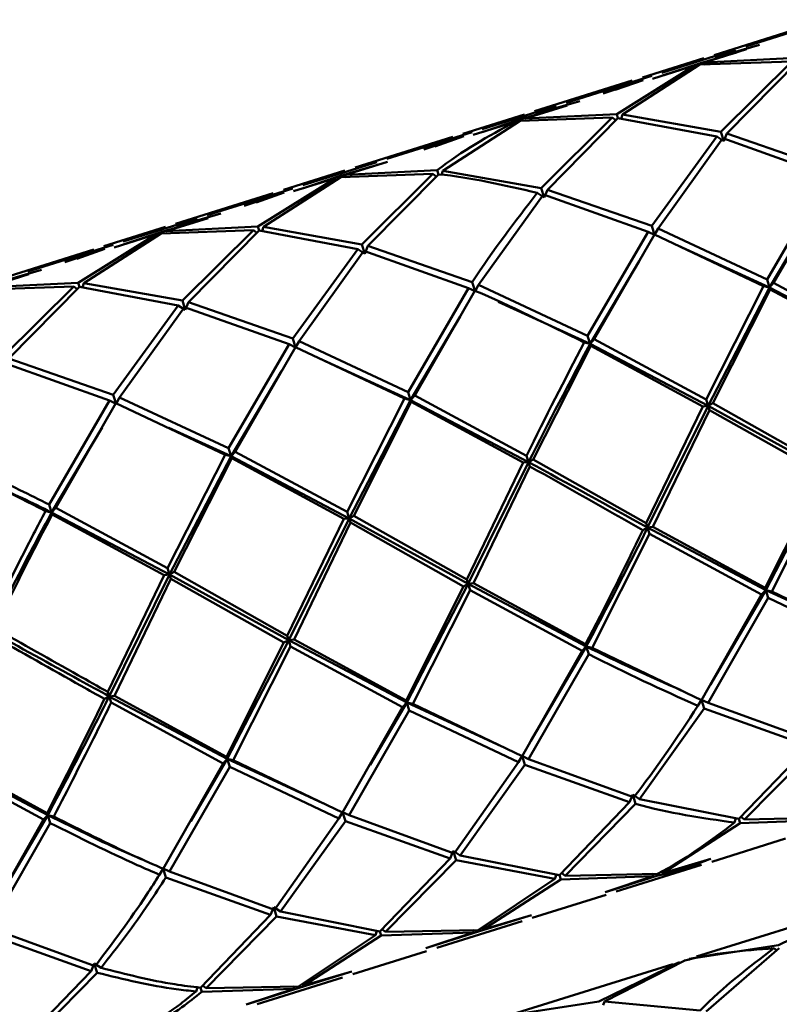
# Paper-space layout 'Лист1' of a CAD drawing. Units: millimetres. Extents: x -5611 to 3180, y -2363 to 3226.
# Drawn here: x 1941 to 1975, y 3174 to 3218 of the extents above; entities that cross this region are included whole.
import ezdxf

# ---------------------------------------------------------------- set-up
doc = ezdxf.new("R2010")
doc.units = ezdxf.units.MM

psp = doc.layouts.new('Лист1')

# ---------------------------------------------------------------- linework, layer by layer
at = {"color": 7, "linetype": 'Continuous', "lineweight": 50}
for p, q in [((1975.998, 3217.879), (1971.667, 3216.522)), ((1976.856, 3218.086), (1973.071, 3216.9)), ((1972.624, 3216.76), (1969.351, 3215.735)), ((1972.662, 3216.638), (1971.017, 3216.153)), ((1971.248, 3216.196), (1973.11, 3216.776)), ((1973.675, 3216.975), (1971.705, 3216.401)), ((1971.22, 3216.382), (1968.493, 3215.528)), ((1971.017, 3216.153), (1969.389, 3215.613)), ((1971.035, 3216.095), (1975.11, 3216.239)), ((1971.248, 3216.196), (1971.212, 3216.067)), ((1975.307, 3216.397), (1971.248, 3216.196)), ((1975.11, 3216.239), (1971.967, 3213.12)), ((1972.235, 3213.047), (1975.363, 3216.218)), ((1970.803, 3216.056), (1967.355, 3213.906)), ((1967.606, 3213.889), (1971.035, 3216.095)), ((1968.943, 3215.471), (1970.803, 3216.056)), ((1970.803, 3216.056), (1970.906, 3215.971)), ((1968.046, 3215.388), (1963.715, 3214.031)), ((1968.904, 3215.595), (1965.119, 3214.409)), ((1968.084, 3215.267), (1966.754, 3214.821)), ((1967.291, 3214.976), (1968.529, 3215.413)), ((1965.724, 3214.484), (1963.753, 3213.91)), ((1964.671, 3214.269), (1961.399, 3213.243)), ((1964.71, 3214.147), (1963.064, 3213.662)), ((1963.296, 3213.704), (1965.158, 3214.285)), ((1959.654, 3211.398), (1963.082, 3213.603)), ((1963.268, 3213.891), (1960.541, 3213.036)), ((1960.99, 3212.98), (1962.849, 3213.564)), ((1963.064, 3213.662), (1961.437, 3213.122)), ((1962.849, 3213.564), (1962.953, 3213.479)), ((1963.082, 3213.603), (1967.159, 3213.748)), ((1967.355, 3213.906), (1963.296, 3213.704)), ((1967.159, 3213.748), (1964.014, 3210.628)), ((1964.282, 3210.556), (1967.411, 3213.727)), ((1967.159, 3213.748), (1967.314, 3213.629)), ((1967.411, 3213.727), (1967.355, 3213.906)), ((1967.411, 3213.727), (1971.789, 3212.908)), ((1967.606, 3213.889), (1967.546, 3213.702)), ((1971.967, 3213.12), (1967.606, 3213.889)), ((1960.951, 3213.103), (1957.167, 3211.918)), ((1972.098, 3212.704), (1971.967, 3213.12)), ((1960.093, 3212.896), (1955.763, 3211.54)), ((1960.131, 3212.776), (1958.802, 3212.33)), ((1959.3, 3212.471), (1960.576, 3212.922)), ((1971.789, 3212.908), (1968.908, 3208.95)), ((1969.19, 3208.833), (1972.057, 3212.832)), ((1971.789, 3212.908), (1972.098, 3212.704)), ((1972.057, 3212.832), (1976.694, 3211.184)), ((1972.235, 3213.047), (1972.098, 3212.704)), ((1976.859, 3211.441), (1972.235, 3213.047)), ((1956.72, 3211.778), (1953.446, 3210.752)), ((1955.344, 3211.213), (1957.206, 3211.794)), ((1955.316, 3211.4), (1952.588, 3210.545)), ((1956.758, 3211.656), (1955.112, 3211.171)), ((1959.403, 3211.415), (1955.344, 3211.213)), ((1959.459, 3211.236), (1959.403, 3211.415)), ((1959.654, 3211.398), (1959.592, 3211.204)), ((1964.014, 3210.628), (1959.654, 3211.398)), ((1954.897, 3211.073), (1951.451, 3208.924)), ((1951.701, 3208.906), (1955.13, 3211.112)), ((1953.038, 3210.489), (1954.897, 3211.073)), ((1955.112, 3211.171), (1953.484, 3210.631)), ((1955.13, 3211.112), (1959.207, 3211.258)), ((1955.344, 3211.213), (1955.307, 3211.084)), ((1959.207, 3211.258), (1956.062, 3208.137)), ((1956.33, 3208.065), (1959.459, 3211.236)), ((1959.207, 3211.258), (1959.362, 3211.138)), ((1976.694, 3211.184), (1974.017, 3206.577)), ((1974.308, 3206.428), (1976.977, 3211.064)), ((1952.999, 3210.612), (1949.215, 3209.427)), ((1964.144, 3210.213), (1964.014, 3210.628)), ((1964.282, 3210.556), (1964.144, 3210.213)), ((1968.908, 3208.95), (1964.282, 3210.556)), ((1952.141, 3210.405), (1947.811, 3209.049)), ((1952.179, 3210.284), (1950.85, 3209.838)), ((1951.386, 3209.994), (1952.624, 3210.431)), ((1961.238, 3206.342), (1964.104, 3210.341)), ((1963.836, 3210.416), (1964.144, 3210.213)), ((1964.104, 3210.341), (1968.743, 3208.693)), ((1974.127, 3206.225), (1976.343, 3209.962)), ((1948.768, 3209.287), (1945.494, 3208.261)), ((1948.806, 3209.165), (1947.16, 3208.68)), ((1947.392, 3208.722), (1949.254, 3209.303)), ((1949.819, 3209.502), (1947.849, 3208.928)), ((1947.364, 3208.909), (1944.636, 3208.054)), ((1947.178, 3208.621), (1951.255, 3208.766)), ((1951.451, 3208.924), (1947.392, 3208.722)), ((1951.255, 3208.766), (1948.11, 3205.646)), ((1948.379, 3205.574), (1951.507, 3208.745)), ((1951.255, 3208.766), (1951.41, 3208.647)), ((1951.507, 3208.745), (1951.451, 3208.924)), ((1951.507, 3208.745), (1955.883, 3207.925)), ((1951.701, 3208.906), (1951.642, 3208.72)), ((1956.062, 3208.137), (1951.701, 3208.906)), ((1969.032, 3208.552), (1968.908, 3208.95)), ((1969.19, 3208.833), (1969.032, 3208.552)), ((1974.017, 3206.577), (1969.19, 3208.833)), ((1946.945, 3208.582), (1943.497, 3206.433)), ((1943.748, 3206.415), (1947.178, 3208.621)), ((1945.085, 3207.997), (1946.945, 3208.582)), ((1947.16, 3208.68), (1945.532, 3208.139)), ((1946.945, 3208.582), (1947.049, 3208.497)), ((1968.743, 3208.693), (1966.064, 3204.086)), ((1966.356, 3203.937), (1969.025, 3208.573)), ((1968.743, 3208.693), (1969.032, 3208.552)), ((1969.025, 3208.573), (1973.862, 3206.289)), ((1944.189, 3207.914), (1939.858, 3206.557)), ((1945.046, 3208.121), (1941.262, 3206.936)), ((1943.433, 3207.502), (1944.672, 3207.94)), ((1955.883, 3207.925), (1953.003, 3203.967)), ((1953.285, 3203.85), (1956.152, 3207.85)), ((1955.883, 3207.925), (1956.192, 3207.722)), ((1956.192, 3207.722), (1956.062, 3208.137)), ((1956.152, 3207.85), (1960.791, 3206.202)), ((1956.33, 3208.065), (1956.192, 3207.722)), ((1960.956, 3206.459), (1956.33, 3208.065)), ((1970.031, 3208.135), (1970.031, 3208.135)), ((1970.058, 3208.083), (1974.127, 3206.225)), ((1944.227, 3207.793), (1942.897, 3207.347)), ((1941.866, 3207.01), (1939.896, 3206.437)), ((1966.174, 3203.733), (1968.348, 3207.399)), ((1939.441, 3206.231), (1941.301, 3206.812)), ((1974.127, 3206.225), (1974.017, 3206.577)), ((1939.227, 3206.13), (1943.302, 3206.275)), ((1943.497, 3206.433), (1939.441, 3206.231)), ((1943.302, 3206.275), (1940.159, 3203.155)), ((1940.427, 3203.083), (1943.553, 3206.254)), ((1943.302, 3206.275), (1943.457, 3206.156)), ((1943.553, 3206.254), (1943.497, 3206.433)), ((1943.553, 3206.254), (1947.931, 3205.434)), ((1943.748, 3206.415), (1943.688, 3206.228)), ((1948.11, 3205.646), (1943.748, 3206.415)), ((1960.791, 3206.202), (1958.112, 3201.595)), ((1960.791, 3206.202), (1961.08, 3206.061)), ((1961.08, 3206.061), (1960.956, 3206.459)), ((1961.238, 3206.342), (1961.08, 3206.061)), ((1966.064, 3204.086), (1961.238, 3206.342)), ((1973.862, 3206.289), (1971.314, 3201.268)), ((1971.403, 3200.984), (1974.127, 3206.225)), ((1971.612, 3201.102), (1974.154, 3206.138)), ((1973.862, 3206.289), (1974.127, 3206.225)), ((1974.308, 3206.428), (1974.127, 3206.225)), ((1974.127, 3206.225), (1974.154, 3206.138)), ((1974.127, 3206.225), (1979.355, 3203.475)), ((1974.154, 3206.138), (1979.116, 3203.453)), ((1979.266, 3203.759), (1974.308, 3206.428)), ((1958.404, 3201.446), (1961.074, 3206.082)), ((1947.931, 3205.434), (1945.05, 3201.476)), ((1945.332, 3201.359), (1948.2, 3205.359)), ((1947.931, 3205.434), (1948.241, 3205.231)), ((1948.241, 3205.231), (1948.11, 3205.646)), ((1948.2, 3205.359), (1952.839, 3203.71)), ((1948.379, 3205.574), (1948.241, 3205.231)), ((1953.003, 3203.967), (1948.379, 3205.574)), ((1962.078, 3205.644), (1962.078, 3205.644)), ((1962.105, 3205.592), (1966.174, 3203.733)), ((1958.222, 3201.242), (1960.414, 3204.938)), ((1953.128, 3203.57), (1953.003, 3203.967)), ((1966.174, 3203.733), (1966.064, 3204.086)), ((1966.356, 3203.937), (1966.174, 3203.733)), ((1971.314, 3201.268), (1966.356, 3203.937)), ((1952.839, 3203.71), (1950.16, 3199.104)), ((1950.452, 3198.955), (1953.121, 3203.591)), ((1952.839, 3203.71), (1953.128, 3203.57)), ((1953.121, 3203.591), (1957.957, 3201.306)), ((1953.285, 3203.85), (1953.128, 3203.57)), ((1958.112, 3201.595), (1953.285, 3203.85)), ((1963.66, 3198.611), (1966.201, 3203.647)), ((1965.909, 3203.797), (1966.174, 3203.733)), ((1966.174, 3203.733), (1966.201, 3203.647)), ((1966.174, 3203.733), (1971.403, 3200.984)), ((1966.201, 3203.647), (1971.164, 3200.962)), ((1945.05, 3201.476), (1940.427, 3203.083)), ((1954.125, 3203.153), (1954.125, 3203.153)), ((1954.153, 3203.101), (1958.222, 3201.242)), ((1940.249, 3202.868), (1944.886, 3201.219)), ((1950.27, 3198.751), (1952.503, 3202.516)), ((1945.175, 3201.078), (1945.05, 3201.476)), ((1945.332, 3201.359), (1945.175, 3201.078)), ((1950.16, 3199.104), (1945.332, 3201.359)), ((1958.222, 3201.242), (1958.112, 3201.595)), ((1958.404, 3201.446), (1958.222, 3201.242)), ((1963.362, 3198.777), (1958.404, 3201.446)), ((1944.886, 3201.219), (1942.208, 3196.613)), ((1942.5, 3196.464), (1945.168, 3201.1)), ((1944.886, 3201.219), (1945.175, 3201.078)), ((1945.168, 3201.1), (1950.005, 3198.815)), ((1957.957, 3201.306), (1955.41, 3196.285)), ((1955.499, 3196.002), (1958.222, 3201.242)), ((1955.707, 3196.119), (1958.249, 3201.156)), ((1957.957, 3201.306), (1958.222, 3201.242)), ((1958.222, 3201.242), (1958.249, 3201.156)), ((1958.222, 3201.242), (1963.451, 3198.493)), ((1958.249, 3201.156), (1963.213, 3198.471)), ((1971.164, 3200.962), (1968.663, 3195.788)), ((1968.724, 3195.593), (1971.403, 3200.984)), ((1971.403, 3200.984), (1971.164, 3200.962)), ((1971.314, 3201.268), (1971.403, 3200.984)), ((1971.403, 3200.984), (1971.612, 3201.102)), ((1971.462, 3200.795), (1971.403, 3200.984)), ((1971.403, 3200.984), (1976.677, 3198.084)), ((1976.616, 3198.279), (1971.612, 3201.102)), ((1968.961, 3195.621), (1971.462, 3200.795)), ((1971.462, 3200.795), (1976.468, 3197.972)), ((1942.319, 3196.26), (1944.551, 3200.026)), ((1947.517, 3200.009), (1950.27, 3198.751)), ((1950.005, 3198.815), (1947.456, 3193.794)), ((1947.545, 3193.51), (1950.27, 3198.751)), ((1950.005, 3198.815), (1950.27, 3198.751)), ((1950.27, 3198.751), (1950.16, 3199.104)), ((1950.452, 3198.955), (1950.27, 3198.751)), ((1950.27, 3198.751), (1950.298, 3198.665)), ((1950.27, 3198.751), (1955.499, 3196.002)), ((1955.41, 3196.285), (1950.452, 3198.955)), ((1963.451, 3198.493), (1963.362, 3198.777)), ((1947.754, 3193.628), (1950.298, 3198.665)), ((1950.298, 3198.665), (1955.261, 3195.98)), ((1963.213, 3198.471), (1960.711, 3193.297)), ((1960.772, 3193.102), (1963.451, 3198.493)), ((1961.009, 3193.13), (1963.51, 3198.304)), ((1963.213, 3198.471), (1963.451, 3198.493)), ((1963.66, 3198.611), (1963.451, 3198.493)), ((1963.451, 3198.493), (1963.51, 3198.304)), ((1968.663, 3195.788), (1963.66, 3198.611)), ((1976.468, 3197.972), (1973.929, 3192.919)), ((1973.959, 3192.825), (1976.677, 3198.084)), ((1974.223, 3192.767), (1976.765, 3197.806)), ((1942.319, 3196.26), (1942.208, 3196.613)), ((1942.053, 3196.324), (1942.319, 3196.26)), ((1942.5, 3196.464), (1942.319, 3196.26)), ((1942.319, 3196.26), (1942.346, 3196.174)), ((1942.319, 3196.26), (1947.545, 3193.51)), ((1942.346, 3196.174), (1947.308, 3193.488)), ((1947.456, 3193.794), (1942.5, 3196.464)), ((1955.499, 3196.002), (1955.41, 3196.285)), ((1955.707, 3196.119), (1955.499, 3196.002)), ((1960.711, 3193.297), (1955.707, 3196.119)), ((1955.261, 3195.98), (1952.759, 3190.806)), ((1952.821, 3190.611), (1955.499, 3196.002)), ((1953.057, 3190.639), (1955.558, 3195.813)), ((1955.261, 3195.98), (1955.499, 3196.002)), ((1955.499, 3196.002), (1955.558, 3195.813)), ((1955.499, 3196.002), (1960.772, 3193.102)), ((1955.558, 3195.813), (1960.562, 3192.99)), ((1968.663, 3195.788), (1968.724, 3195.593)), ((1966.27, 3190.276), (1968.812, 3195.314)), ((1968.724, 3195.593), (1968.514, 3195.481)), ((1968.724, 3195.593), (1968.961, 3195.621)), ((1968.724, 3195.593), (1973.959, 3192.825)), ((1968.812, 3195.314), (1968.724, 3195.593)), ((1968.812, 3195.314), (1973.775, 3192.627)), ((1973.929, 3192.919), (1968.961, 3195.621)), ((1947.308, 3193.488), (1944.808, 3188.315)), ((1944.869, 3188.12), (1947.545, 3193.51)), ((1947.308, 3193.488), (1947.545, 3193.51)), ((1947.545, 3193.51), (1947.456, 3193.794)), ((1947.754, 3193.628), (1947.545, 3193.51)), ((1947.545, 3193.51), (1947.604, 3193.321)), ((1947.545, 3193.51), (1952.821, 3190.611)), ((1952.759, 3190.806), (1947.754, 3193.628)), ((1945.105, 3188.148), (1947.604, 3193.321)), ((1947.604, 3193.321), (1952.61, 3190.499)), ((1958.054, 3187.843), (1960.772, 3193.102)), ((1960.562, 3192.99), (1960.772, 3193.102)), ((1960.772, 3193.102), (1960.711, 3193.297)), ((1961.009, 3193.13), (1960.772, 3193.102)), ((1960.772, 3193.102), (1966.007, 3190.334)), ((1960.772, 3193.102), (1960.859, 3192.823)), ((1965.978, 3190.428), (1961.009, 3193.13)), ((1960.562, 3192.99), (1958.025, 3187.937)), ((1958.317, 3187.785), (1960.859, 3192.823)), ((1960.859, 3192.823), (1965.824, 3190.136)), ((1973.775, 3192.627), (1971.116, 3187.958)), ((1971.504, 3188.641), (1973.959, 3192.825)), ((1973.775, 3192.627), (1973.959, 3192.825)), ((1973.959, 3192.825), (1973.929, 3192.919)), ((1974.223, 3192.767), (1973.959, 3192.825)), ((1973.959, 3192.825), (1978.288, 3190.823)), ((1973.959, 3192.825), (1974.068, 3192.477)), ((1979.069, 3190.449), (1974.223, 3192.767)), ((1971.4, 3187.836), (1974.068, 3192.477)), ((1974.068, 3192.477), (1978.906, 3190.188)), ((1952.61, 3190.499), (1950.072, 3185.445)), ((1950.101, 3185.352), (1952.821, 3190.611)), ((1952.61, 3190.499), (1952.821, 3190.611)), ((1952.821, 3190.611), (1952.759, 3190.806)), ((1953.057, 3190.639), (1952.821, 3190.611)), ((1952.821, 3190.611), (1958.054, 3187.843)), ((1952.821, 3190.611), (1952.908, 3190.332)), ((1958.025, 3187.937), (1953.057, 3190.639)), ((1965.978, 3190.428), (1966.007, 3190.334)), ((1950.364, 3185.293), (1952.908, 3190.332)), ((1952.908, 3190.332), (1957.871, 3187.645)), ((1965.824, 3190.136), (1963.164, 3185.466)), ((1963.448, 3185.345), (1966.116, 3189.986)), ((1963.552, 3186.151), (1966.007, 3190.334)), ((1966.007, 3190.334), (1965.824, 3190.136)), ((1966.007, 3190.334), (1966.27, 3190.276)), ((1966.116, 3189.986), (1966.007, 3190.334)), ((1971.116, 3187.958), (1966.27, 3190.276)), ((1944.869, 3188.12), (1944.808, 3188.315)), ((1971.505, 3188.593), (1971.505, 3188.593)), ((1944.658, 3188.008), (1944.869, 3188.12)), ((1945.105, 3188.148), (1944.869, 3188.12)), ((1944.869, 3188.12), (1950.101, 3185.352)), ((1944.869, 3188.12), (1944.956, 3187.841)), ((1944.956, 3187.841), (1949.918, 3185.154)), ((1950.072, 3185.445), (1945.105, 3188.148)), ((1956.436, 3185.084), (1958.054, 3187.843)), ((1957.871, 3187.645), (1958.054, 3187.843)), ((1958.054, 3187.843), (1958.025, 3187.937)), ((1958.317, 3187.785), (1958.054, 3187.843)), ((1958.054, 3187.843), (1962.262, 3185.896)), ((1958.054, 3187.843), (1958.164, 3187.494)), ((1970.953, 3187.696), (1971.112, 3187.972)), ((1971.4, 3187.836), (1971.112, 3187.972)), ((1971.112, 3187.972), (1971.236, 3187.577)), ((1976.053, 3186.14), (1971.4, 3187.836)), ((1957.871, 3187.645), (1955.212, 3182.975)), ((1955.496, 3182.854), (1958.164, 3187.494)), ((1958.164, 3187.494), (1963.001, 3185.205)), ((1963.164, 3185.466), (1958.317, 3187.785)), ((1968.371, 3183.571), (1971.236, 3187.577)), ((1971.236, 3187.577), (1975.876, 3185.922)), ((1963.554, 3186.102), (1963.554, 3186.102)), ((1936.917, 3185.629), (1942.149, 3182.861)), ((1942.119, 3182.954), (1937.153, 3185.657)), ((1975.876, 3185.922), (1972.765, 3182.693)), ((1973.018, 3182.668), (1976.145, 3185.847)), ((1937.004, 3185.35), (1941.965, 3182.662)), ((1948.484, 3182.593), (1950.101, 3185.352)), ((1949.918, 3185.154), (1950.101, 3185.352)), ((1950.101, 3185.352), (1950.072, 3185.445)), ((1950.364, 3185.293), (1950.101, 3185.352)), ((1950.101, 3185.352), (1954.337, 3183.393)), ((1950.101, 3185.352), (1950.21, 3185.003)), ((1955.212, 3182.975), (1950.364, 3185.293)), ((1963.001, 3185.205), (1960.149, 3181.158)), ((1963.159, 3185.481), (1963.001, 3185.205)), ((1963.159, 3185.481), (1963.448, 3185.345)), ((1963.283, 3185.085), (1963.159, 3185.481)), ((1968.101, 3183.649), (1963.448, 3185.345)), ((1949.918, 3185.154), (1947.261, 3180.485)), ((1947.544, 3180.363), (1950.21, 3185.003)), ((1950.21, 3185.003), (1955.049, 3182.714)), ((1960.418, 3181.08), (1963.283, 3185.085)), ((1963.283, 3185.085), (1967.924, 3183.431)), ((1967.924, 3183.431), (1964.813, 3180.202)), ((1967.924, 3183.431), (1968.063, 3183.771)), ((1968.371, 3183.571), (1968.063, 3183.771)), ((1968.063, 3183.771), (1968.193, 3183.356)), ((1972.765, 3182.693), (1968.371, 3183.571)), ((1965.067, 3180.177), (1968.193, 3183.356)), ((1941.965, 3182.662), (1939.309, 3177.993)), ((1940.532, 3180.102), (1942.149, 3182.861)), ((1941.965, 3182.662), (1942.149, 3182.861)), ((1942.149, 3182.861), (1942.119, 3182.954)), ((1942.412, 3182.802), (1942.149, 3182.861)), ((1942.149, 3182.861), (1942.258, 3182.512)), ((1955.049, 3182.714), (1952.195, 3178.667)), ((1952.465, 3178.588), (1955.332, 3182.594)), ((1955.049, 3182.714), (1955.208, 3182.99)), ((1955.496, 3182.854), (1955.208, 3182.99)), ((1955.208, 3182.99), (1955.332, 3182.594)), ((1955.332, 3182.594), (1959.972, 3180.94)), ((1960.149, 3181.158), (1955.496, 3182.854)), ((1972.572, 3182.528), (1972.634, 3182.719)), ((1972.765, 3182.693), (1972.824, 3182.507)), ((1972.824, 3182.507), (1976.903, 3182.644)), ((1973.018, 3182.668), (1972.859, 3182.79)), ((1977.115, 3182.749), (1973.018, 3182.668)), ((1939.592, 3177.872), (1942.258, 3182.512)), ((1969.398, 3180.293), (1972.824, 3182.507)), ((1971.562, 3180.798), (1974.835, 3181.823)), ((1960.11, 3181.28), (1959.972, 3180.94)), ((1960.11, 3181.28), (1960.418, 3181.08)), ((1960.24, 3180.865), (1960.11, 3181.28)), ((1959.972, 3180.94), (1956.862, 3177.711)), ((1957.115, 3177.686), (1960.24, 3180.865)), ((1960.24, 3180.865), (1964.619, 3180.037)), ((1964.813, 3180.202), (1960.418, 3181.08)), ((1971.524, 3180.92), (1969.398, 3180.293)), ((1947.097, 3180.223), (1947.256, 3180.499)), ((1947.544, 3180.363), (1947.256, 3180.499)), ((1947.256, 3180.499), (1947.38, 3180.104)), ((1967.331, 3179.473), (1971.115, 3180.658)), ((1969.398, 3180.293), (1969.291, 3180.38)), ((1947.38, 3180.104), (1952.019, 3178.449)), ((1952.195, 3178.667), (1947.544, 3180.363)), ((1964.619, 3180.037), (1961.211, 3177.766)), ((1961.445, 3177.801), (1964.872, 3180.016)), ((1964.619, 3180.037), (1964.681, 3180.228)), ((1964.813, 3180.202), (1964.872, 3180.016)), ((1964.872, 3180.016), (1968.951, 3180.153)), ((1965.067, 3180.177), (1964.907, 3180.299)), ((1969.164, 3180.258), (1965.067, 3180.177)), ((1968.951, 3180.153), (1966.845, 3179.454)), ((1966.942, 3179.486), (1969.184, 3180.191)), ((1968.951, 3180.153), (1968.992, 3180.296)), ((1963.61, 3178.307), (1966.883, 3179.332)), ((1952.019, 3178.449), (1952.157, 3178.789)), ((1952.465, 3178.588), (1952.157, 3178.789)), ((1952.157, 3178.789), (1952.287, 3178.373)), ((1977.789, 3178.756), (1970.888, 3176.594)), ((1978.092, 3178.847), (1974.518, 3177.1)), ((1952.019, 3178.449), (1948.91, 3175.22)), ((1949.163, 3175.195), (1952.287, 3178.373)), ((1952.287, 3178.373), (1956.668, 3177.546)), ((1956.862, 3177.711), (1952.465, 3178.588)), ((1961.232, 3177.7), (1963.474, 3178.4)), ((1963.572, 3178.429), (1961.445, 3177.801)), ((1944.243, 3176.176), (1939.592, 3177.872)), ((1956.955, 3177.808), (1957.115, 3177.686)), ((1961.211, 3177.766), (1957.115, 3177.686)), ((1959.379, 3176.982), (1963.163, 3178.167)), ((1960.999, 3177.662), (1961.037, 3177.793)), ((1961.445, 3177.801), (1961.339, 3177.888)), ((1939.428, 3177.612), (1944.066, 3175.957)), ((1956.668, 3177.546), (1953.258, 3175.275)), ((1953.492, 3175.31), (1956.92, 3177.525)), ((1956.73, 3177.737), (1956.668, 3177.546)), ((1956.92, 3177.525), (1956.862, 3177.711)), ((1956.92, 3177.525), (1960.999, 3177.662)), ((1960.999, 3177.662), (1958.893, 3176.963)), ((1958.99, 3176.995), (1961.232, 3177.7)), ((1974.518, 3177.1), (1970.587, 3176.496)), ((1971.318, 3174.162), (1974.559, 3176.967)), ((1974.315, 3176.965), (1974.448, 3176.86)), ((1955.658, 3175.816), (1958.931, 3176.841)), ((1970.587, 3176.496), (1970.899, 3176.557)), ((1944.066, 3175.957), (1944.205, 3176.297)), ((1944.513, 3176.097), (1944.205, 3176.297)), ((1944.205, 3176.297), (1944.335, 3175.882)), ((1969.838, 3176.265), (1962.935, 3174.102)), ((1970.14, 3176.356), (1966.565, 3174.608)), ((1966.809, 3174.614), (1970.366, 3176.42)), ((1969.849, 3176.228), (1970.14, 3176.356)), ((1944.066, 3175.957), (1940.958, 3172.729)), ((1941.211, 3172.704), (1944.335, 3175.882)), ((1951.426, 3174.49), (1955.21, 3175.676)), ((1953.279, 3175.209), (1955.522, 3175.909)), ((1955.62, 3175.937), (1953.492, 3175.31)), ((1948.716, 3175.055), (1948.775, 3175.238)), ((1948.91, 3175.22), (1948.968, 3175.034)), ((1948.968, 3175.034), (1953.046, 3175.17)), ((1949.163, 3175.195), (1949.003, 3175.317)), ((1953.258, 3175.275), (1949.163, 3175.195)), ((1953.046, 3175.17), (1950.941, 3174.472)), ((1951.038, 3174.504), (1953.279, 3175.209)), ((1953.083, 3175.302), (1953.046, 3175.17)), ((1953.386, 3175.397), (1953.492, 3175.31)), ((1966.565, 3174.608), (1962.634, 3174.005)), ((1966.809, 3174.614), (1966.76, 3174.451)), ((1971.057, 3174.213), (1966.809, 3174.614))]:
    psp.add_line(p, q, dxfattribs=at)
at = {"color": 7, "linetype": 'Continuous', "lineweight": 50, "flags": 128}
psp.add_lwpolyline([(1970.579, 3176.468), (1970.363, 3176.429), (1970.363, 3176.429), (1970.363, 3176.429)], dxfattribs=at)
at = {"color": 7, "linetype": 'Continuous', "lineweight": 50}
for points, knots in [([(1962.849, 3213.564), (1961.676, 3212.927), (1960.501, 3212.289), (1959.403, 3211.415), (1959.403, 3211.415)], [0, 0, 0, 0, 0.9999, 1, 1, 1, 1]), ([(1959.459, 3211.236), (1959.459, 3211.236), (1960.871, 3211.11), (1962.353, 3210.763), (1963.836, 3210.416)], [0, 0, 0, 0, 0.0001, 1, 1, 1, 1]), ([(1963.836, 3210.416), (1962.858, 3209.153), (1961.88, 3207.889), (1960.956, 3206.459), (1960.956, 3206.459)], [0, 0, 0, 0, 0.9999, 1, 1, 1, 1]), ([(1961.074, 3206.082), (1961.074, 3206.082), (1962.656, 3205.41), (1964.283, 3204.604), (1965.909, 3203.797)], [0, 0, 0, 0, 0.0001, 1, 1, 1, 1]), ([(1965.909, 3203.797), (1965.054, 3202.142), (1964.199, 3200.486), (1963.362, 3198.777), (1963.362, 3198.777)], [0, 0, 0, 0, 0.9999, 1, 1, 1, 1]), ([(1963.451, 3198.493), (1963.451, 3198.493), (1964.345, 3200.278), (1965.26, 3202.006), (1966.174, 3203.733)], [0, 0, 0, 0, 0.0000944, 1, 1, 1, 1]), ([(1942.208, 3196.613), (1941.776, 3196.831), (1940.144, 3197.652), (1938.551, 3198.353), (1937.38, 3198.868)], [0, 0, 0, 0, 0.2652039, 1, 1, 1, 1]), ([(1937.215, 3198.609), (1938.485, 3198.041), (1940.083, 3197.326), (1941.717, 3196.495), (1942.053, 3196.324)], [0, 0, 0, 0, 0.794328, 1, 1, 1, 1]), ([(1963.451, 3198.493), (1963.451, 3198.493), (1965.204, 3197.538), (1966.964, 3196.565), (1968.724, 3195.593)], [0, 0, 0, 0, 0.0000944, 1, 1, 1, 1]), ([(1963.51, 3198.304), (1963.51, 3198.304), (1965.174, 3197.372), (1966.844, 3196.426), (1968.514, 3195.481)], [0, 0, 0, 0, 0.0001, 1, 1, 1, 1]), ([(1939.569, 3197.541), (1940.053, 3197.331), (1940.959, 3196.939), (1941.887, 3196.476), (1942.319, 3196.26)], [0, 0, 0, 0, 0.5343885, 1, 1, 1, 1]), ([(1942.053, 3196.324), (1941.876, 3195.989), (1941.012, 3194.361), (1940.171, 3192.657), (1939.504, 3191.303)], [0, 0, 0, 0, 0.205672, 1, 1, 1, 1]), ([(1939.593, 3191.019), (1940.266, 3192.354), (1941.164, 3194.135), (1942.088, 3195.835), (1942.319, 3196.26)], [0, 0, 0, 0, 0.749671, 1, 1, 1, 1]), ([(1939.801, 3191.137), (1940.418, 3192.393), (1941.256, 3194.102), (1942.117, 3195.739), (1942.346, 3196.174)], [0, 0, 0, 0, 0.734796, 1, 1, 1, 1]), ([(1968.514, 3195.481), (1967.676, 3193.772), (1966.837, 3192.063), (1965.978, 3190.428), (1965.978, 3190.428)], [0, 0, 0, 0, 0.9999, 1, 1, 1, 1]), ([(1966.007, 3190.334), (1966.007, 3190.335), (1966.929, 3192.032), (1967.827, 3193.812), (1968.724, 3195.593)], [0, 0, 0, 0, 0.0000944, 1, 1, 1, 1]), ([(1939.593, 3191.019), (1940.912, 3190.293), (1942.672, 3189.324), (1944.429, 3188.361), (1944.869, 3188.12)], [0, 0, 0, 0, 0.7496709, 1, 1, 1, 1]), ([(1944.808, 3188.315), (1944.365, 3188.564), (1942.697, 3189.503), (1941.028, 3190.445), (1939.801, 3191.137)], [0, 0, 0, 0, 0.2652039, 1, 1, 1, 1]), ([(1939.652, 3190.83), (1940.978, 3190.08), (1942.648, 3189.136), (1944.315, 3188.2), (1944.658, 3188.008)], [0, 0, 0, 0, 0.794328, 1, 1, 1, 1]), ([(1966.007, 3190.334), (1966.007, 3190.334), (1967.426, 3189.62), (1968.817, 3189.006), (1970.207, 3188.391)], [0, 0, 0, 0, 0.000115, 1, 1, 1, 1]), ([(1966.116, 3189.986), (1966.116, 3189.986), (1967.751, 3189.148), (1969.352, 3188.422), (1970.953, 3187.696)], [0, 0, 0, 0, 0.0001, 1, 1, 1, 1]), ([(1944.658, 3188.008), (1944.486, 3187.655), (1943.65, 3185.94), (1942.797, 3184.276), (1942.119, 3182.954)], [0, 0, 0, 0, 0.205672, 1, 1, 1, 1]), ([(1942.149, 3182.861), (1942.834, 3184.156), (1943.749, 3185.884), (1944.645, 3187.672), (1944.869, 3188.12)], [0, 0, 0, 0, 0.749671, 1, 1, 1, 1]), ([(1942.412, 3182.802), (1943.041, 3184.019), (1943.896, 3185.675), (1944.734, 3187.387), (1944.956, 3187.841)], [0, 0, 0, 0, 0.734796, 1, 1, 1, 1]), ([(1970.953, 3187.696), (1970.021, 3186.287), (1969.088, 3184.877), (1968.101, 3183.65), (1968.101, 3183.649)], [0, 0, 0, 0, 0.9999, 1, 1, 1, 1]), ([(1968.193, 3183.356), (1968.193, 3183.356), (1969.695, 3182.942), (1971.133, 3182.735), (1972.572, 3182.528)], [0, 0, 0, 0, 0.0001, 1, 1, 1, 1]), ([(1942.149, 3182.861), (1943.441, 3182.221), (1944.864, 3181.516), (1946.25, 3180.928), (1946.378, 3180.874)], [0, 0, 0, 0, 0.9078087, 1, 1, 1, 1]), ([(1947.261, 3180.485), (1946.838, 3180.67), (1945.245, 3181.369), (1943.612, 3182.195), (1942.412, 3182.802)], [0, 0, 0, 0, 0.265204, 1, 1, 1, 1]), ([(1942.258, 3182.512), (1943.552, 3181.864), (1945.182, 3181.048), (1946.77, 3180.364), (1947.097, 3180.223)], [0, 0, 0, 0, 0.794328, 1, 1, 1, 1]), ([(1972.572, 3182.528), (1971.46, 3181.691), (1970.349, 3180.854), (1969.164, 3180.258), (1969.164, 3180.258)], [0, 0, 0, 0, 0.9999, 1, 1, 1, 1]), ([(1969.184, 3180.191), (1969.184, 3180.191), (1969.962, 3180.326), (1970.695, 3180.609), (1971.428, 3180.891)], [0, 0, 0, 0, 0.000167, 1, 1, 1, 1]), ([(1947.097, 3180.223), (1946.908, 3179.925), (1945.988, 3178.477), (1945.015, 3177.194), (1944.243, 3176.176)], [0, 0, 0, 0, 0.205672, 1, 1, 1, 1]), ([(1944.513, 3176.097), (1945.231, 3177.026), (1946.21, 3178.29), (1947.135, 3179.723), (1947.38, 3180.104)], [0, 0, 0, 0, 0.7347961, 1, 1, 1, 1]), ([(1970.366, 3176.42), (1970.366, 3176.42), (1971.63, 3176.765), (1972.972, 3176.865), (1974.315, 3176.965)], [0, 0, 0, 0, 0.0001, 1, 1, 1, 1]), ([(1974.315, 3176.965), (1973.205, 3176.121), (1972.096, 3175.278), (1971.057, 3174.214), (1971.057, 3174.213)], [0, 0, 0, 0, 0.9999, 1, 1, 1, 1]), ([(1948.91, 3175.22), (1948.531, 3175.264), (1947.105, 3175.432), (1945.611, 3175.816), (1944.513, 3176.097)], [0, 0, 0, 0, 0.265204, 1, 1, 1, 1]), ([(1944.335, 3175.882), (1945.517, 3175.593), (1947.005, 3175.23), (1948.424, 3175.085), (1948.716, 3175.055)], [0, 0, 0, 0, 0.794328, 1, 1, 1, 1]), ([(1948.716, 3175.055), (1948.491, 3174.87), (1947.399, 3173.973), (1946.232, 3173.31), (1945.305, 3172.784)], [0, 0, 0, 0, 0.205672, 1, 1, 1, 1]), ([(1945.54, 3172.819), (1946.402, 3173.288), (1947.576, 3173.926), (1948.676, 3174.802), (1948.968, 3175.034)], [0, 0, 0, 0, 0.734796, 1, 1, 1, 1])]:
    psp.add_open_spline(points, degree=3, knots=knots, dxfattribs=at)

doc.saveas('drawing.dxf')
